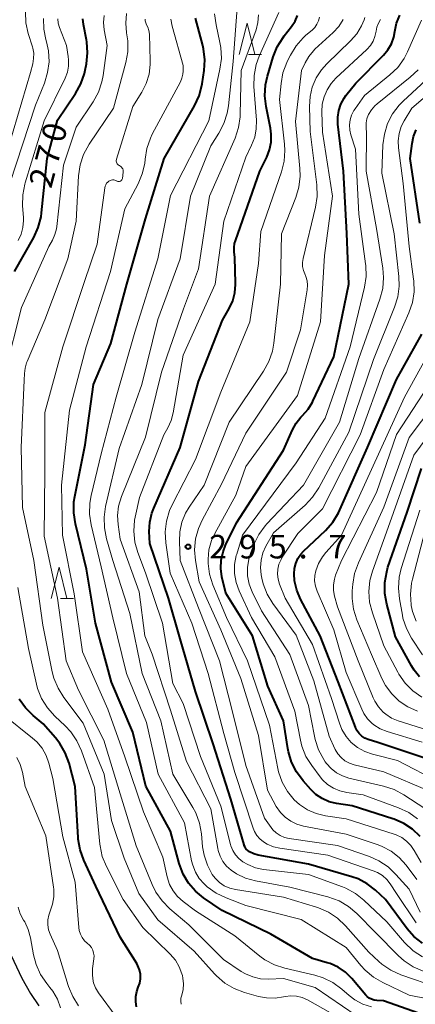
# Model space of a CAD drawing. Units: metres. Extents: x -62000 to -61102, y 24000 to 25500.
# Drawn here: x -61787 to -61724, y 24694 to 24851 of the extents above; entities that cross this region are included whole.
import ezdxf

# ---------------------------------------------------------------- set-up
doc = ezdxf.new("R2010")
doc.units = ezdxf.units.M
for name, color, linetype, lineweight in [('510100_河川', 7, 'Continuous', 30), ('633200_針葉樹林', 7, 'Continuous', 13), ('710100_等高線(計曲線)', 7, 'Continuous', 40), ('710200_等高線(主曲線)', 7, 'Continuous', 13), ('731200_図化機測定による標高点', 7, 'Continuous', 40)]:
    doc.layers.add(name, color=color, linetype=linetype, lineweight=lineweight)
doc.styles.add('Style-WORKING', font='MS Gothic.ttf')

msp = doc.modelspace()

# ---------------------------------------------------------------- linework, layer by layer
at = {"layer": '510100_河川', "linetype": 'Continuous', "lineweight": 30, "flags": 128}
msp.add_lwpolyline([(-61799.38, 24729.79), (-61798.96, 24729.24), (-61798.21, 24727.95), (-61797.26, 24725.68), (-61796.47, 24723.15), (-61794.96, 24717.33), (-61794.33, 24715.31), (-61793.1, 24712.37), (-61790.21, 24706.08), (-61788.4, 24702.08), (-61786.66, 24698.51), (-61785.3, 24696.06), (-61783.98, 24694.11)], dxfattribs=at)
at = {"layer": '633200_針葉樹林', "linetype": 'Continuous', "lineweight": 13}
for p, q in [((-61750.6, 24845.55), (-61748.52, 24845.55)), ((-61780.53, 24758.93), (-61778.45, 24758.93))]:
    msp.add_line(p, q, dxfattribs=at)
at = {"layer": '633200_針葉樹林', "linetype": 'Continuous', "lineweight": 13, "flags": 128}
for points in [[(-61752.06, 24845.55), (-61750.81, 24850.55), (-61749.56, 24845.55)], [(-61781.99, 24758.93), (-61780.74, 24763.93), (-61779.49, 24758.93)]]:
    msp.add_lwpolyline(points, dxfattribs=at)
at = {"layer": '710100_等高線(計曲線)', "linetype": 'Continuous', "lineweight": 40, "flags": 128}
for points, elevation in [([(-61766.38, 24769.62), (-61766.3, 24771.1), (-61765.97, 24772.55), (-61765.67, 24773.32), (-61761.44, 24783), (-61758.52, 24793.48), (-61754.73, 24803.27), (-61753.65, 24805.13), (-61753.09, 24806.34), (-61752.75, 24807.62), (-61752.63, 24808.94), (-61752.63, 24809.15), (-61752.75, 24813.25), (-61752.86, 24814.14), (-61752.88, 24814.81), (-61752.79, 24815.46), (-61752.67, 24815.88), (-61748.75, 24827), (-61747.67, 24829.21), (-61747.21, 24830.38), (-61746.97, 24831.62), (-61746.95, 24832.88), (-61747.08, 24833.82), (-61747.78, 24837.26), (-61747.97, 24838.99), (-61747.87, 24840.73), (-61747.55, 24842.13), (-61746.64, 24845.16), (-61746, 24846.78), (-61745.08, 24848.27), (-61744.9, 24848.5), (-61743.71, 24850), (-61743.16, 24850.84), (-61742.76, 24851.75)], 290), ([(-61727.26, 24849.2), (-61726.98, 24850.54), (-61726.48, 24851.8)], 300), ([(-61787.84, 24811), (-61784.77, 24816.44), (-61784.05, 24818.03), (-61783.62, 24819.72), (-61783.53, 24820.32), (-61782.63, 24829), (-61781, 24835.08), (-61778.11, 24839.34), (-61777.26, 24840.86), (-61776.69, 24842.51), (-61776.57, 24843.07), (-61776.38, 24844.08), (-61776.2, 24845.81), (-61776.33, 24847.55), (-61776.39, 24847.9), (-61776.87, 24850.32), (-61776.97, 24851.25)], 270), ([(-61758.01, 24840.64), (-61757.98, 24840.86), (-61757.66, 24842.98), (-61757.55, 24844.72), (-61757.75, 24846.46), (-61757.87, 24846.97), (-61759, 24851.34)], 280), ([(-61723.22, 24721.04), (-61724.43, 24722.2), (-61725.82, 24723.13), (-61727.35, 24723.81), (-61727.58, 24723.88), (-61734.08, 24725.92), (-61736.54, 24726.3), (-61737.72, 24726.59), (-61738.83, 24727.08), (-61739.83, 24727.76), (-61740.66, 24728.54), (-61741.89, 24729.93), (-61742.94, 24731.32), (-61743.72, 24732.88), (-61744.23, 24734.55), (-61744.32, 24735.06), (-61745, 24739.45), (-61747.48, 24745), (-61749.95, 24753), (-61754.21, 24759.79), (-61754.8, 24762.39), (-61754.97, 24763.73), (-61754.92, 24765.07), (-61754.63, 24766.39), (-61754.23, 24767.41), (-61752.51, 24771), (-61745, 24782.54), (-61743.57, 24785.81), (-61742.99, 24786.88), (-61742.23, 24787.83), (-61741.96, 24788.09), (-61741.09, 24789.08), (-61740.4, 24790.19), (-61740.32, 24790.36), (-61737, 24797.4), (-61734.61, 24809), (-61734.92, 24817.08), (-61735.47, 24827), (-61736.33, 24834.48), (-61736.36, 24835.56), (-61736.2, 24836.62), (-61735.86, 24837.65), (-61735.34, 24838.6), (-61735.05, 24839), (-61733.48, 24841), (-61729.07, 24845.43), (-61728.36, 24846.29), (-61727.8, 24847.25), (-61727.43, 24848.3), (-61727.26, 24849.2)], 300), ([(-61721.72, 24692.28), (-61729.09, 24694.91), (-61730.15, 24694.96), (-61730.57, 24695.01), (-61730.97, 24695.14), (-61731.35, 24695.33), (-61731.68, 24695.59), (-61731.89, 24695.81), (-61734.14, 24698.44), (-61735.15, 24699.43), (-61736.31, 24700.23), (-61737.59, 24700.81), (-61738.04, 24700.96), (-61740.37, 24701.63), (-61747, 24705.52), (-61754.75, 24709.25), (-61757.73, 24711.27), (-61759.03, 24712.33), (-61760.13, 24713.61), (-61761, 24715.05), (-61761.64, 24716.77), (-61763, 24721.89), (-61766.95, 24729.05), (-61769, 24737.66), (-61772.38, 24745.62), (-61774.94, 24755), (-61776.37, 24763.63), (-61778.14, 24770.85), (-61778.41, 24772.57), (-61778.37, 24774.32), (-61778.24, 24775.17), (-61776.61, 24783.39), (-61775.28, 24793), (-61772.48, 24799.52), (-61769.93, 24809), (-61767, 24819.41), (-61763.99, 24829), (-61759.19, 24837.37), (-61758.46, 24838.95), (-61758.01, 24840.64)], 280), ([(-61723.31, 24818.69), (-61724.82, 24829), (-61724.53, 24831.38), (-61724.29, 24832.49), (-61723.86, 24833.55)], 310), ([(-61722.47, 24733.53), (-61729.99, 24736.01), (-61731.5, 24736.5), (-61732.03, 24736.72), (-61732.51, 24737.03), (-61732.93, 24737.43), (-61733.28, 24737.89), (-61733.54, 24738.4), (-61733.56, 24738.46), (-61736.32, 24745.68), (-61739.16, 24753), (-61742.27, 24758.83), (-61742.88, 24760.26), (-61743.23, 24761.78), (-61743.32, 24762.86), (-61743.26, 24763.7), (-61743.06, 24764.52), (-61742.72, 24765.29), (-61742.25, 24765.99), (-61741.81, 24766.47), (-61738.3, 24769.78), (-61737.14, 24771.08), (-61736.23, 24772.57), (-61736.01, 24773.04), (-61731.65, 24783), (-61727, 24793.8), (-61722.96, 24801.04)], 310), ([(-61728.87, 24759.74), (-61728.87, 24761.49), (-61728.57, 24763.2), (-61728.36, 24763.91), (-61725.3, 24772.7), (-61723, 24779.64)], 320), ([(-61722.88, 24704.05), (-61724.23, 24705.15), (-61725.28, 24706.35), (-61728.74, 24711), (-61730.36, 24712.51), (-61731.67, 24713.52), (-61733.13, 24714.29), (-61734.11, 24714.64), (-61741, 24716.67), (-61749.03, 24718.09), (-61749.72, 24718.27), (-61750.43, 24718.61), (-61750.7, 24718.81), (-61750.94, 24719.05), (-61751.12, 24719.33), (-61751.26, 24719.64), (-61751.29, 24719.73), (-61753.41, 24727), (-61756.21, 24735.79), (-61759, 24744.12), (-61761.48, 24752.52), (-61763.3, 24759), (-61766.31, 24767.69), (-61766.38, 24769.62)], 290), ([(-61723.32, 24746.47), (-61724.21, 24747.54), (-61724.63, 24748.22), (-61727.17, 24752.83), (-61728.57, 24758.03), (-61728.87, 24759.74)], 320), ([(-61768.39, 24693.92), (-61768.53, 24694.74), (-61768.52, 24695.57), (-61768.36, 24696.39), (-61768.13, 24697.04), (-61767.9, 24697.71), (-61767.79, 24698.41), (-61767.8, 24699.11), (-61767.93, 24699.8), (-61768.19, 24700.46), (-61768.38, 24700.82), (-61771, 24705.04), (-61774.87, 24713.13), (-61776.79, 24717.29), (-61777.38, 24718.93), (-61777.68, 24720.65), (-61777.69, 24720.88), (-61778.18, 24729), (-61779.16, 24732.72), (-61779.75, 24734.36), (-61780.61, 24735.87), (-61781.31, 24736.77), (-61783.26, 24739), (-61784.85, 24740.31), (-61786.09, 24741.53), (-61787.1, 24742.94)], 270)]:
    msp.add_lwpolyline(points, dxfattribs=dict(at, elevation=elevation))
at = {"layer": '710200_等高線(主曲線)', "linetype": 'Continuous', "lineweight": 13, "flags": 128}
for points, elevation in [([(-61788.75, 24831), (-61785.32, 24842.68), (-61784.95, 24844.05), (-61784.8, 24844.89), (-61784.79, 24845.74), (-61784.94, 24846.57), (-61785, 24846.79), (-61785.67, 24848.92), (-61786.04, 24850.62), (-61786.11, 24852.36)], 264), ([(-61737.53, 24693), (-61741.2, 24695.04), (-61742.03, 24695.41), (-61742.91, 24695.63), (-61743.81, 24695.69), (-61744.72, 24695.6), (-61745, 24695.54), (-61746.33, 24695.32), (-61747.69, 24695.34), (-61748.99, 24695.59), (-61751.22, 24696.21), (-61752.85, 24696.83), (-61754.35, 24697.72), (-61755.67, 24698.85), (-61755.97, 24699.17), (-61759.21, 24702.79), (-61765, 24707.76), (-61768.03, 24711.97), (-61770.4, 24717.6), (-61772.42, 24723.58), (-61773.55, 24731), (-61776.89, 24739.11), (-61779.98, 24743.17), (-61780.91, 24744.64), (-61781.57, 24746.26), (-61781.83, 24747.26), (-61783.32, 24754.68), (-61784.75, 24765), (-61786.55, 24773.45), (-61786.81, 24783), (-61786.28, 24793.72), (-61786.26, 24794.74), (-61786.17, 24795.62), (-61785.93, 24796.48), (-61785.85, 24796.68), (-61783, 24803.29), (-61779.35, 24813), (-61778.05, 24819), (-61777.64, 24826.25), (-61777.39, 24827.97), (-61776.84, 24829.63), (-61775.94, 24831.28), (-61772.08, 24837), (-61770.12, 24844.28), (-61769.81, 24846), (-61769.81, 24847.74), (-61769.94, 24848.69), (-61770, 24849), (-61770.14, 24850.53), (-61770.02, 24852.06)], 274), ([(-61778, 24834), (-61775.32, 24838.04), (-61774.49, 24839.57), (-61773.93, 24841.22), (-61773.74, 24842.22), (-61773.09, 24847), (-61773.55, 24849.5), (-61773.66, 24850.63), (-61773.56, 24851.76)], 272), ([(-61766.82, 24739.18), (-61769.99, 24747), (-61772.16, 24755.84), (-61774.04, 24763.96), (-61775.66, 24770.65), (-61775.92, 24772.37), (-61775.87, 24774.12), (-61775.65, 24775.35), (-61774.05, 24781.95), (-61771.64, 24791), (-61768.66, 24801.34), (-61765.04, 24813), (-61763, 24823.09), (-61756.9, 24835), (-61755.12, 24843.2), (-61754.9, 24844.93), (-61754.99, 24846.67), (-61755.13, 24847.48), (-61755.75, 24850.29), (-61755.98, 24852.02)], 282), ([(-61769.47, 24756.53), (-61772.17, 24765), (-61773.19, 24768.46), (-61773.53, 24770.17), (-61773.58, 24771.91), (-61773.33, 24773.58), (-61771.15, 24782.85), (-61767.55, 24793), (-61765, 24803.34), (-61761.44, 24813), (-61759.82, 24823), (-61756.6, 24831), (-61755.31, 24833.01), (-61754.49, 24834.55), (-61753.96, 24836.2), (-61753.76, 24837.36), (-61753, 24844.42), (-61752.37, 24853)], 284), ([(-61722.74, 24699.59), (-61724.34, 24700.28), (-61725.79, 24701.25), (-61726.67, 24702.05), (-61730.29, 24705.71), (-61733.3, 24708.78), (-61734.63, 24709.91), (-61736.13, 24710.79), (-61737.93, 24711.44), (-61744, 24713), (-61749.47, 24714), (-61751.03, 24714.43), (-61752.49, 24715.12), (-61753.36, 24715.69), (-61754.07, 24716.33), (-61754.66, 24717.08), (-61755.11, 24717.92), (-61755.41, 24718.83), (-61755.47, 24719.15), (-61756.56, 24725.44), (-61760.46, 24733), (-61763, 24741.14), (-61765.91, 24750.09), (-61767.1, 24753), (-61768.01, 24759.99), (-61771, 24768.4), (-61771.35, 24770.7), (-61771.44, 24772.18), (-61771.28, 24773.65), (-61770.83, 24775.16), (-61767, 24784.63), (-61764.41, 24795), (-61760.93, 24805.07), (-61758.56, 24811.44), (-61756.77, 24823), (-61752.72, 24832.25), (-61752.16, 24833.91), (-61751.9, 24835.63), (-61751.88, 24836.07), (-61751.75, 24843), (-61749.38, 24849.49), (-61749.07, 24850.65), (-61748.96, 24851.85)], 286), ([(-61758.21, 24733.79), (-61761, 24742.25), (-61762.61, 24745.39), (-61764.27, 24755), (-61766.98, 24763.02), (-61768.2, 24766.25), (-61768.67, 24767.93), (-61768.84, 24769.66), (-61768.71, 24771.4), (-61768.62, 24771.88), (-61767.95, 24775), (-61764.05, 24785), (-61763.41, 24786.12), (-61762.88, 24787.26), (-61762.55, 24788.5), (-61761, 24797.66), (-61755.9, 24809), (-61754.49, 24819), (-61751, 24829.19), (-61750.08, 24831.1), (-61749.59, 24832.38), (-61749.33, 24833.72), (-61749.31, 24835.11), (-61749.71, 24840.48), (-61749.68, 24842.23), (-61749.36, 24843.94), (-61748.86, 24845.31), (-61745.76, 24852.24)], 288), ([(-61762.74, 24773.87), (-61759, 24781.09), (-61755, 24791.79), (-61750.36, 24803), (-61749, 24812.3), (-61748.62, 24817.38), (-61745.32, 24826.86), (-61744.9, 24828.55), (-61744.77, 24830.28), (-61744.83, 24831.26), (-61745.63, 24838.37), (-61745.4, 24840.91), (-61745.09, 24842.62), (-61744.49, 24844.26), (-61744.4, 24844.45), (-61743.91, 24845.43), (-61743.01, 24846.92), (-61741.85, 24848.23), (-61741.43, 24848.61), (-61740.45, 24849.44), (-61740.03, 24849.87), (-61739.69, 24850.37), (-61739.44, 24850.92), (-61739.28, 24851.5)], 292), ([(-61788.6, 24825), (-61784.51, 24837.49), (-61783.08, 24841.01), (-61782.57, 24842.68), (-61782.35, 24844.41), (-61782.44, 24846.15), (-61782.74, 24847.57), (-61782.85, 24847.93), (-61783.17, 24849.58), (-61783.21, 24851.27)], 266), ([(-61787.28, 24815.92), (-61786.8, 24816.93), (-61786.51, 24818.01), (-61786.4, 24819.13), (-61786.42, 24819.62), (-61786.55, 24821.47), (-61786.52, 24823.21), (-61786.19, 24824.92), (-61786.14, 24825.1), (-61783.1, 24835), (-61779.79, 24841.81), (-61779.43, 24842.74), (-61779.25, 24843.71), (-61779.23, 24844.71), (-61779.29, 24845.22), (-61779.57, 24847), (-61780.67, 24849.85), (-61780.87, 24850.54), (-61780.95, 24851.25)], 268), ([(-61731, 24693.93), (-61732.37, 24694.38), (-61733.64, 24695.07), (-61734.55, 24695.75), (-61735.72, 24696.77), (-61737.12, 24697.79), (-61738.69, 24698.56), (-61740.02, 24698.97), (-61744.78, 24700.07), (-61746.43, 24700.61), (-61747.97, 24701.43), (-61748.78, 24702.02), (-61752.77, 24705.23), (-61759, 24709.23), (-61761, 24710.71), (-61761.87, 24711.48), (-61762.59, 24712.39), (-61763.14, 24713.41), (-61763.54, 24714.62), (-61764.23, 24717.77), (-61767.32, 24725), (-61770.27, 24733.73), (-61773, 24741.3), (-61777, 24750.44), (-61778.33, 24759.67), (-61780.22, 24769), (-61780.36, 24777), (-61779.07, 24788.93), (-61776.43, 24799), (-61772.58, 24811), (-61770.29, 24821), (-61768.17, 24824.97), (-61767.5, 24826.55), (-61767.11, 24828.22), (-61767.04, 24828.91), (-61766.77, 24830.6), (-61766.21, 24832.22), (-61765.9, 24832.85), (-61761.42, 24841.22), (-61761.18, 24841.8), (-61761.04, 24842.41), (-61761, 24842.91), (-61761, 24843.81), (-61762.72, 24850.04), (-61762.93, 24851.19)], 278), ([(-61771.26, 24827.94), (-61771.38, 24828.03), (-61771.48, 24828.14), (-61771.55, 24828.27), (-61771.61, 24828.4), (-61771.64, 24828.55), (-61771.64, 24828.69), (-61771.62, 24828.84), (-61771.6, 24828.9), (-61769, 24837.29), (-61767.57, 24839.58), (-61766.87, 24840.95), (-61766.42, 24842.42), (-61766.23, 24843.95), (-61766.23, 24844.57), (-61766.37, 24848.79), (-61766.44, 24849.35), (-61766.61, 24849.89), (-61766.81, 24850.3), (-61766.94, 24850.58), (-61767.02, 24850.89), (-61767.05, 24851.2)], 276), ([(-61760.04, 24773.48), (-61757.64, 24777), (-61753.66, 24787), (-61748.19, 24795.14), (-61747.35, 24796.67), (-61746.78, 24798.32), (-61746.56, 24799.6), (-61745.49, 24809), (-61745.3, 24817), (-61743.04, 24822.78), (-61742.54, 24824.45), (-61742.35, 24826.18), (-61742.39, 24827.38), (-61743.11, 24834.89), (-61742.13, 24843), (-61741.57, 24844.24), (-61740.99, 24845.26), (-61740.24, 24846.16), (-61739.99, 24846.4), (-61737.07, 24849.08), (-61736.2, 24850.02), (-61735.5, 24851.11)], 294), ([(-61747.56, 24728.44), (-61749, 24737.11), (-61751.82, 24746.18), (-61755, 24753.94), (-61758.42, 24761.58), (-61759.02, 24764.98), (-61759.17, 24766.7), (-61759.01, 24768.43), (-61758.56, 24770.1), (-61757.96, 24771.42), (-61754.86, 24777.14), (-61751, 24785.27), (-61744.54, 24795), (-61742.29, 24801.71), (-61741.22, 24808.1), (-61741.16, 24808.81), (-61741.23, 24809.51), (-61741.42, 24810.19), (-61741.6, 24810.61), (-61741.84, 24811.19), (-61741.97, 24811.81), (-61741.99, 24812.44), (-61741.89, 24813.09), (-61739.92, 24821.25), (-61739.66, 24822.97), (-61739.71, 24824.79), (-61740.73, 24833.27), (-61740.86, 24837.28), (-61740.78, 24838.84), (-61740.43, 24840.37), (-61739.81, 24841.82), (-61738.96, 24843.13), (-61738.12, 24844.06), (-61734.32, 24847.73), (-61733.34, 24848.85), (-61732.58, 24850.13), (-61732.18, 24851.07), (-61732.06, 24851.44)], 296), ([(-61738.47, 24813.53), (-61737.21, 24823), (-61738.79, 24833.21), (-61738.89, 24836.4), (-61738.83, 24837.62), (-61738.55, 24838.81), (-61738.07, 24839.93), (-61737.4, 24840.95), (-61736.67, 24841.76), (-61731.72, 24846.36), (-61731.17, 24846.97), (-61730.74, 24847.67), (-61730.43, 24848.43), (-61730.25, 24849.27), (-61730.12, 24849.92), (-61729.88, 24850.54), (-61729.53, 24851.1)], 298), ([(-61725.78, 24844.92), (-61725.23, 24845.97), (-61723, 24851)], 302), ([(-61723.64, 24723.88), (-61725.06, 24724.88), (-61726.67, 24725.64), (-61732.31, 24727.69), (-61734.94, 24728.06), (-61736.02, 24728.3), (-61737.05, 24728.73), (-61737.98, 24729.33), (-61738.79, 24730.09), (-61739.17, 24730.55), (-61740.5, 24732.33), (-61741.42, 24733.81), (-61742.06, 24735.43), (-61742.3, 24736.37), (-61743.22, 24741), (-61746.36, 24749.64), (-61750.1, 24755.9), (-61752.06, 24760.15), (-61752.54, 24761.51), (-61752.79, 24762.93), (-61752.78, 24764.36), (-61752.52, 24765.78), (-61752.46, 24766), (-61751.54, 24769), (-61743, 24780.54), (-61738.35, 24787.65), (-61734.39, 24799), (-61732.1, 24808.51), (-61731.84, 24810.23), (-61731.89, 24811.98), (-61731.92, 24812.2), (-61733, 24820.15), (-61733.52, 24830.48), (-61734.26, 24832.74), (-61734.44, 24833.53), (-61734.49, 24834.34), (-61734.39, 24835.14), (-61734.16, 24835.91), (-61733.79, 24836.64), (-61733.6, 24836.92), (-61732.08, 24839), (-61728.05, 24842.29), (-61726.8, 24843.5), (-61725.78, 24844.92)], 302), ([(-61722.49, 24725.49), (-61725.85, 24727.7), (-61727.39, 24728.52), (-61729.06, 24729.07), (-61734.61, 24730.36), (-61735.63, 24730.69), (-61736.58, 24731.2), (-61737.43, 24731.86), (-61738.15, 24732.66), (-61738.35, 24732.96), (-61738.59, 24733.31), (-61739.42, 24734.84), (-61739.97, 24736.49), (-61740.08, 24737), (-61741, 24741.9), (-61743.98, 24750.02), (-61748.51, 24757), (-61749.98, 24760), (-61750.46, 24761.24), (-61750.72, 24762.55), (-61750.75, 24763.88), (-61750.54, 24765.2), (-61750.25, 24766.12), (-61749.71, 24767.55), (-61748.94, 24769.11), (-61747.91, 24770.52), (-61747.65, 24770.81), (-61741.82, 24777), (-61736.1, 24787), (-61733, 24797.15), (-61729.64, 24806.6), (-61729.2, 24808.29), (-61729.06, 24810.03), (-61729.18, 24811.51), (-61730.17, 24817.83), (-61731.82, 24827), (-61731.79, 24833), (-61731.86, 24834), (-61731.85, 24834.66), (-61731.73, 24835.3), (-61731.5, 24835.9), (-61731.45, 24836), (-61731.01, 24836.74), (-61730.45, 24837.39), (-61730.1, 24837.7), (-61724.81, 24841.93), (-61723.55, 24843.13)], 304), ([(-61721.73, 24728.27), (-61729, 24731.33), (-61733.75, 24732.48), (-61734.51, 24732.74), (-61735.21, 24733.12), (-61735.83, 24733.61), (-61736.36, 24734.21), (-61736.77, 24734.89), (-61736.82, 24735), (-61737.75, 24737), (-61740.18, 24745.82), (-61743, 24753.11), (-61746.69, 24758.15), (-61747.59, 24759.64), (-61748.22, 24761.27), (-61748.44, 24762.2), (-61748.54, 24762.71), (-61748.66, 24763.88), (-61748.57, 24765.05), (-61748.28, 24766.19), (-61747.8, 24767.27), (-61746.59, 24769.41), (-61741.57, 24773.82), (-61740.37, 24775.08), (-61739.39, 24776.57), (-61734.6, 24785.4), (-61730.69, 24797), (-61727.3, 24805.3), (-61726.78, 24806.97), (-61726.56, 24808.69), (-61726.62, 24810.23), (-61727.39, 24817), (-61729.33, 24826.67), (-61729.16, 24831.16), (-61728.94, 24832.89), (-61728.42, 24834.56), (-61727.63, 24836.11), (-61726.57, 24837.5), (-61725.96, 24838.12), (-61720.2, 24843.45)], 306), ([(-61720.08, 24729.65), (-61726.86, 24733.14), (-61730.85, 24734.15), (-61732.07, 24734.57), (-61733.2, 24735.2), (-61734.2, 24736.01), (-61735.04, 24736.99), (-61735.71, 24738.09), (-61736.1, 24739.08), (-61737.35, 24743), (-61740.39, 24751.61), (-61744.74, 24759), (-61745.63, 24761.24), (-61745.86, 24762.01), (-61745.96, 24762.82), (-61745.91, 24763.63), (-61745.72, 24764.41), (-61745.4, 24765.16), (-61745.2, 24765.5), (-61742.73, 24769.27), (-61738.79, 24773.21), (-61732.8, 24785), (-61729, 24795.4), (-61725.03, 24804.41), (-61724.47, 24806.06), (-61724.2, 24807.79), (-61724.24, 24809.53), (-61724.28, 24809.8), (-61724.99, 24815), (-61725.94, 24825), (-61726.69, 24830.68), (-61726.74, 24831.83), (-61726.59, 24832.98), (-61726.25, 24834.08), (-61725.78, 24835), (-61724.56, 24837), (-61717.29, 24843.22)], 308), ([(-61789.35, 24795), (-61786.73, 24805.27), (-61782.39, 24815), (-61781.81, 24816), (-61781.41, 24816.87), (-61781.17, 24817.79), (-61781.12, 24818.15), (-61780.06, 24827.94), (-61778, 24834)], 272), ([(-61733.43, 24692.57), (-61739.95, 24697), (-61745, 24698.43), (-61747.37, 24698.34), (-61748.65, 24698.41), (-61749.89, 24698.69), (-61751.07, 24699.19), (-61751.72, 24699.57), (-61754.54, 24701.46), (-61760.06, 24707), (-61763.11, 24709.55), (-61764.35, 24710.79), (-61765.35, 24712.21), (-61765.94, 24713.41), (-61768.46, 24719.54), (-61771, 24727.82), (-61773.62, 24736.38), (-61777.66, 24744.34), (-61779.61, 24749), (-61781.01, 24758.99), (-61783.13, 24768.87), (-61783.02, 24779), (-61783, 24788.53), (-61780.14, 24799), (-61776.77, 24809.23), (-61774.67, 24815.33), (-61773.47, 24824.31), (-61773.41, 24824.58), (-61773.31, 24824.82), (-61773.17, 24825.05), (-61772.98, 24825.24), (-61772.8, 24825.39), (-61772.63, 24825.48), (-61772.44, 24825.55), (-61772.24, 24825.58), (-61772.03, 24825.58), (-61771.84, 24825.54), (-61771.65, 24825.46), (-61771.62, 24825.45), (-61771.5, 24825.39), (-61771.41, 24825.35), (-61771.31, 24825.32), (-61771.21, 24825.32), (-61771.11, 24825.33), (-61771.02, 24825.36), (-61770.93, 24825.41), (-61770.85, 24825.47), (-61770.78, 24825.54), (-61770.73, 24825.62), (-61770.69, 24825.72), (-61770.66, 24825.82), (-61770.53, 24826.81), (-61770.52, 24826.99), (-61770.55, 24827.16), (-61770.6, 24827.33), (-61770.68, 24827.48), (-61770.79, 24827.62), (-61770.92, 24827.74), (-61771.06, 24827.84), (-61771.13, 24827.87), (-61771.26, 24827.94)], 276), ([(-61723.09, 24716.91), (-61724.17, 24718.83), (-61724.72, 24719.63), (-61725.4, 24720.33), (-61726.18, 24720.9), (-61727.06, 24721.32), (-61727.35, 24721.42), (-61735, 24723.85), (-61738.31, 24724.34), (-61739.79, 24724.69), (-61741.19, 24725.3), (-61742.46, 24726.14), (-61743.29, 24726.89), (-61744.37, 24728.22), (-61745.21, 24729.72), (-61745.78, 24731.34), (-61745.9, 24731.9), (-61747.22, 24738.78), (-61750.76, 24749), (-61754.1, 24755.9), (-61756.26, 24761.12), (-61756.78, 24762.79), (-61757.01, 24764.51), (-61757.02, 24765.03), (-61757.02, 24765.19), (-61756.87, 24766.7), (-61756.47, 24768.16), (-61755.95, 24769.3), (-61752.6, 24775.4), (-61751, 24779.97), (-61742.76, 24791.24), (-61739.12, 24803), (-61738.47, 24813.53)], 298), ([(-61722.93, 24736.08), (-61728.48, 24737.76), (-61729.59, 24738.2), (-61730.6, 24738.83), (-61730.92, 24739.08), (-61731.64, 24739.81), (-61732.23, 24740.65), (-61732.55, 24741.31), (-61735, 24747.16), (-61737, 24753.94), (-61739.65, 24760.09), (-61739.91, 24760.91), (-61740.04, 24761.76), (-61740.01, 24762.62), (-61739.87, 24763.34), (-61739.44, 24764.51), (-61738.81, 24765.59), (-61738.26, 24766.28), (-61735.78, 24769), (-61731, 24779.49), (-61725.71, 24791), (-61719.18, 24802.82)], 312), ([(-61721.02, 24737.67), (-61726.74, 24739.48), (-61727.78, 24739.91), (-61728.73, 24740.52), (-61729.14, 24740.86), (-61729.88, 24741.67), (-61730.47, 24742.59), (-61730.72, 24743.12), (-61733.13, 24749), (-61736.38, 24757.62), (-61736.86, 24759.31), (-61737.03, 24760.2), (-61737.04, 24761.11), (-61736.9, 24762), (-61736.7, 24762.64), (-61735.77, 24765), (-61730.19, 24775.81), (-61727, 24785.05), (-61719.19, 24797)], 314), ([(-61723.68, 24741.01), (-61725.2, 24741.68), (-61726.58, 24742.6), (-61727.77, 24743.75), (-61728.75, 24745.09), (-61729.32, 24746.19), (-61731, 24750.03), (-61733.3, 24755.57), (-61733.83, 24757.23), (-61734.06, 24758.96), (-61734.04, 24760.16), (-61733.96, 24761.2), (-61733.68, 24762.92), (-61733.07, 24764.64), (-61729, 24773.47), (-61725, 24784.57), (-61717.13, 24795)], 316), ([(-61722.97, 24743.24), (-61724.4, 24744.24), (-61725.63, 24745.47), (-61726.63, 24746.9), (-61726.79, 24747.21), (-61729, 24751.38), (-61730.85, 24756.65), (-61731.28, 24758.34), (-61731.41, 24760.08), (-61731.24, 24761.81), (-61730.83, 24763.31), (-61728.09, 24771), (-61724.23, 24781.77), (-61715.91, 24793)], 318), ([(-61723.85, 24707.31), (-61727, 24711.98), (-61727.99, 24713.49), (-61728.57, 24714.22), (-61729.26, 24714.83), (-61730.05, 24715.32), (-61730.7, 24715.59), (-61737.92, 24718.08), (-61745.58, 24719.17), (-61746.62, 24719.41), (-61747.6, 24719.83), (-61748.19, 24720.19), (-61748.76, 24720.66), (-61749.25, 24721.23), (-61749.63, 24721.87), (-61749.83, 24722.37), (-61752.77, 24731.23), (-61754.53, 24737.47), (-61756.99, 24747), (-61759.61, 24755), (-61763.03, 24762.97), (-61763.75, 24767.8), (-61763.85, 24769.54), (-61763.66, 24771.27), (-61763.16, 24772.95), (-61762.74, 24773.87)], 292), ([(-61723.21, 24709), (-61725, 24712.65), (-61727.09, 24715.02), (-61728.35, 24716.23), (-61729.8, 24717.19), (-61731.32, 24717.86), (-61736.38, 24719.62), (-61744.12, 24720.74), (-61744.84, 24720.91), (-61745.53, 24721.2), (-61746.15, 24721.61), (-61746.69, 24722.12), (-61746.98, 24722.48), (-61748.04, 24723.96), (-61751, 24732.38), (-61753.12, 24740.88), (-61755.22, 24749), (-61758.54, 24757.46), (-61761.46, 24765), (-61761.59, 24768), (-61761.53, 24769.57), (-61761.19, 24771.1), (-61760.59, 24772.55), (-61760.04, 24773.48)], 294), ([(-61722.87, 24749.96), (-61724.6, 24752.61), (-61725.43, 24754.15), (-61725.97, 24755.81), (-61726.07, 24756.27), (-61726.55, 24758.87), (-61726.71, 24760.61), (-61726.57, 24762.35), (-61726.24, 24763.71), (-61723.29, 24773)], 322), ([(-61723.89, 24755.33), (-61724.46, 24756.89), (-61724.66, 24757.84), (-61724.67, 24757.91), (-61724.79, 24759.65), (-61724.61, 24761.38), (-61724.46, 24762.03), (-61722.11, 24771)], 324), ([(-61761.32, 24694.33), (-61761.37, 24694.82), (-61761.33, 24695.31), (-61761.21, 24695.79), (-61760.99, 24696.67), (-61760.92, 24697.58), (-61761.01, 24698.49), (-61761.11, 24698.9), (-61761.18, 24699.16), (-61761.6, 24700.31), (-61762.22, 24701.36), (-61763.05, 24702.33), (-61767.42, 24706.58), (-61770.55, 24711), (-61773.21, 24716.26), (-61773.86, 24717.88), (-61774.22, 24719.59), (-61774.24, 24719.81), (-61775.13, 24728.87), (-61777.19, 24734.71), (-61777.91, 24736.29), (-61778.9, 24737.73), (-61779.77, 24738.67), (-61781.44, 24740.23), (-61782.6, 24741.53), (-61783.52, 24743.02), (-61784.16, 24744.63), (-61784.34, 24745.32), (-61785.63, 24751), (-61787.31, 24760.69)], 272), ([(-61720.41, 24697), (-61726.3, 24699.04), (-61727.89, 24699.75), (-61729.33, 24700.73), (-61729.81, 24701.14), (-61731.39, 24702.61), (-61735.12, 24706.84), (-61736.38, 24708.05), (-61737.83, 24709.01), (-61739.43, 24709.71), (-61739.72, 24709.81), (-61745, 24711.41), (-61752.64, 24712.61), (-61753.56, 24712.84), (-61754.43, 24713.22), (-61755.21, 24713.75), (-61755.89, 24714.4), (-61756.34, 24714.99), (-61757.13, 24716.47), (-61757.66, 24718.06), (-61757.88, 24719.39), (-61758.07, 24721.46), (-61758.38, 24723.17), (-61758.98, 24724.81), (-61759.44, 24725.68), (-61762.63, 24731), (-61764.54, 24739.46), (-61767.5, 24747), (-61769.47, 24756.53)], 284), ([(-61771.66, 24692.34), (-61774.45, 24696.17), (-61774.92, 24696.94), (-61775.24, 24697.77), (-61775.3, 24698), (-61775.44, 24698.96), (-61775.42, 24699.92), (-61775.41, 24700.02), (-61775.2, 24701.56), (-61775.18, 24702.03), (-61775.24, 24702.49), (-61775.39, 24702.94), (-61775.6, 24703.36), (-61775.89, 24703.73), (-61776.25, 24704.05), (-61776.7, 24704.46), (-61777.07, 24704.95), (-61777.35, 24705.49), (-61777.54, 24706.07), (-61777.62, 24706.56), (-61778.2, 24713.8), (-61780.13, 24721), (-61781.74, 24730.26), (-61782.37, 24732.71), (-61782.81, 24733.96), (-61783.46, 24735.11), (-61784.3, 24736.13), (-61784.97, 24736.73), (-61789.58, 24740.42)], 268), ([(-61719.3, 24694.7), (-61725, 24695.8), (-61729.19, 24697.78), (-61730.69, 24698.66), (-61732.02, 24699.79), (-61732.68, 24700.52), (-61735, 24703.39), (-61742.17, 24707.83), (-61751, 24710.07), (-61754.16, 24711.27), (-61755.73, 24712.03), (-61757.14, 24713.05), (-61757.47, 24713.34), (-61757.62, 24713.49), (-61758.41, 24714.37), (-61759.03, 24715.38), (-61759.46, 24716.47), (-61759.63, 24717.16), (-61760.77, 24723.23), (-61764.96, 24731), (-61766.82, 24739.18)], 282), ([(-61782.16, 24709.16), (-61781.77, 24710.28), (-61781.57, 24711.46), (-61781.59, 24712.65), (-61781.63, 24713), (-61782.86, 24721.14), (-61786.17, 24729), (-61786.58, 24731.28), (-61786.92, 24732.49), (-61787.45, 24733.62)], 266), ([(-61722.89, 24701.9), (-61724.34, 24702.86), (-61725.72, 24704.18), (-61728.54, 24707.46), (-61732.2, 24710.91), (-61733.56, 24711.99), (-61735.1, 24712.82), (-61735.61, 24713.02), (-61741, 24715), (-61748.18, 24715.82), (-61749.47, 24716.08), (-61750.7, 24716.57), (-61751.49, 24717.02), (-61752.13, 24717.53), (-61752.67, 24718.14), (-61753.09, 24718.83), (-61753.39, 24719.59), (-61753.45, 24719.77), (-61755, 24725.88), (-61758.21, 24733.79)], 288), ([(-61723.77, 24714.23), (-61725.49, 24716.51), (-61726.57, 24717.71), (-61727.84, 24718.7), (-61729.27, 24719.46), (-61729.92, 24719.7), (-61735, 24721.42), (-61741.84, 24722.71), (-61742.89, 24723.01), (-61743.86, 24723.48), (-61744.75, 24724.11), (-61745.5, 24724.88), (-61746.15, 24725.85), (-61747.56, 24728.44)], 296), ([(-61780.54, 24693.75), (-61781.02, 24695.14), (-61781.74, 24696.41), (-61782.2, 24697.03), (-61782.69, 24697.63), (-61783.68, 24699.06), (-61784.4, 24700.65), (-61784.82, 24702.22), (-61785.3, 24704.93), (-61785.65, 24706.22), (-61786.22, 24707.44), (-61786.39, 24707.71), (-61786.92, 24708.73), (-61787.27, 24709.82)], 264), ([(-61777.64, 24694.1), (-61778.58, 24695.56), (-61779.27, 24697.17), (-61779.32, 24697.35), (-61781, 24702.88), (-61782.17, 24705.48), (-61782.43, 24706.21), (-61782.55, 24706.98), (-61782.54, 24707.76), (-61782.4, 24708.53), (-61782.16, 24709.16)], 266)]:
    msp.add_lwpolyline(points, dxfattribs=dict(at, elevation=elevation))
at = {"layer": '731200_図化機測定による標高点', "linetype": 'Continuous', "lineweight": 40}
msp.add_circle((-61760.21, 24767.19, 295.69), 0.375, dxfattribs=at)

# ---------------------------------------------------------------- texts
at = {"layer": '710100_等高線(計曲線)', "linetype": 'Continuous', "lineweight": 40, "style": 'Style-WORKING'}
for s, p in [('0', (-61780.07, 24831.32, -10)), ('7', (-61781.04, 24827.7, -10)), ('2', (-61782.01, 24824.08, -10))]:
    msp.add_text(s, height=3.75, rotation=75, dxfattribs=at).set_placement(p)
at = {"layer": '731200_図化機測定による標高点', "linetype": 'Continuous', "lineweight": 40, "style": 'Style-WORKING'}
for s, p in [('2', (-61756.83, 24765.32, -10)), ('9', (-61752.08, 24765.32, -10)), ('5', (-61747.33, 24765.32, -10)), ('7', (-61737.83, 24765.32, -10)), ('.', (-61742.58, 24765.32, -10))]:
    msp.add_text(s, height=3.75, dxfattribs=at).set_placement(p)

doc.saveas('drawing.dxf')
